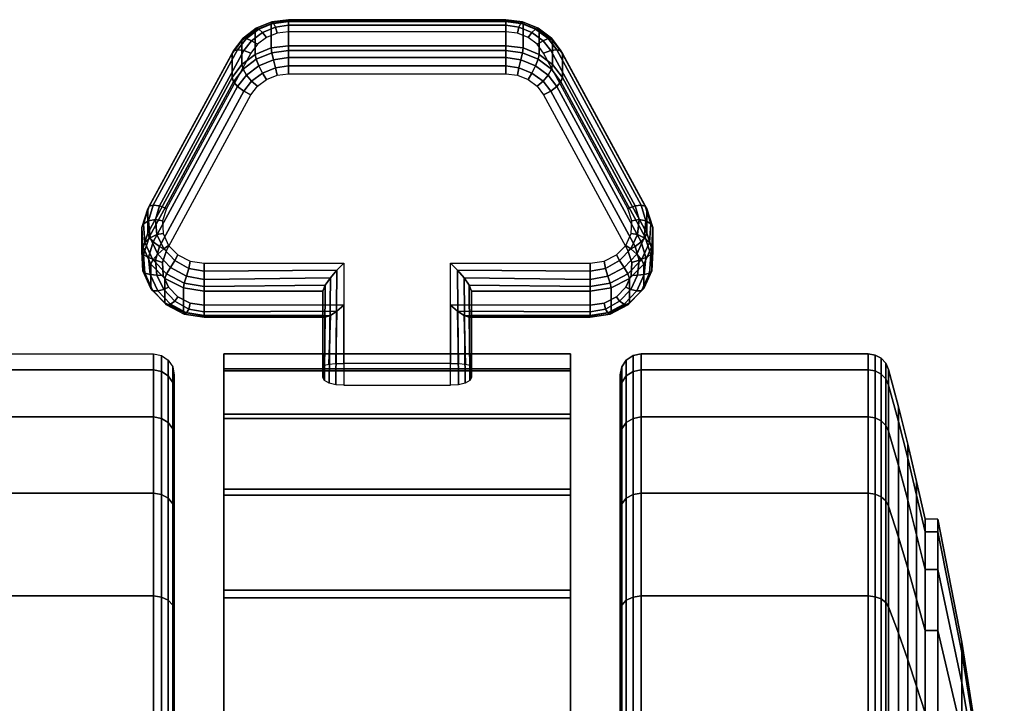
# Model space of a CAD drawing. Units: inches. Extents: x -0.2 to 36, y -0.4 to 20.
# Drawn here: x 2.2 to 4.5, y 18.4 to 20 of the extents above; entities that cross this region are included whole.
import ezdxf

# ---------------------------------------------------------------- set-up
doc = ezdxf.new("R2010")
doc.units = ezdxf.units.IN
doc.header["$MEASUREMENT"] = 0
for name, color, linetype in [('A-FURN-3-STORAGE-LOWER-CASTER-LOCK', 253, 'Continuous'), ('A-FURN-3-STORAGE-LOWER-CASTER-TREAD', 251, 'Continuous'), ('A-FURN-3-STORAGE-LOWER-CASTER-TRIM', 253, 'Continuous')]:
    doc.layers.add(name, color=color, linetype=linetype)

msp = doc.modelspace()

# ---------------------------------------------------------------- linework, layer by layer
at = {"layer": 'A-FURN-3-STORAGE-LOWER-CASTER-LOCK'}
for points, invisible_edges in [([(3.3735, 19.949, 2.0994), (3.3481, 19.9592, 2.0947), (2.7749, 19.9592, 2.0947), (2.7495, 19.949, 2.0994)], 10), ([(3.3481, 19.9592, 2.0947), (3.3206, 19.9627, 2.0931), (2.8024, 19.9627, 2.0931), (2.7749, 19.9592, 2.0947)], 8), ([(3.4103, 19.9121, 2.1167), (3.3948, 19.9329, 2.107), (2.7282, 19.9329, 2.107), (2.7127, 19.9121, 2.1167)], 10), ([(3.3948, 19.9329, 2.107), (3.3735, 19.949, 2.0994), (2.7495, 19.949, 2.0994), (2.7282, 19.9329, 2.107)], 10), ([(3.6115, 19.5417, 2.2894), (3.4103, 19.9121, 2.1167), (2.7127, 19.9121, 2.1167), (2.5115, 19.5417, 2.2894)], 10), ([(2.7749, 19.8594, 1.8806), (2.8024, 19.8628, 1.879), (3.3206, 19.8628, 1.879), (3.3481, 19.8594, 1.8806)], 8), ([(2.7282, 19.833, 1.8929), (2.7495, 19.8492, 1.8854), (3.3735, 19.8492, 1.8854), (3.3948, 19.833, 1.8929)], 10), ([(2.7495, 19.8492, 1.8854), (2.7749, 19.8594, 1.8806), (3.3481, 19.8594, 1.8806), (3.3735, 19.8492, 1.8854)], 10), ([(2.7127, 19.8122, 1.9026), (2.7282, 19.833, 1.8929), (3.3948, 19.833, 1.8929), (3.4103, 19.8122, 1.9026)], 10), ([(2.5115, 19.4419, 2.0753), (2.7127, 19.8122, 1.9026), (3.4103, 19.8122, 1.9026), (3.6115, 19.4419, 2.0753)], 10), ([(3.621, 19.5125, 2.303), (3.6115, 19.5417, 2.2894), (2.5115, 19.5417, 2.2894), (2.502, 19.5125, 2.303)], 10), ([(3.6194, 19.482, 2.3172), (3.621, 19.5125, 2.303), (2.502, 19.5125, 2.303), (2.5036, 19.482, 2.3172)], 10), ([(3.6066, 19.4538, 2.3304), (3.6194, 19.482, 2.3172), (2.5036, 19.482, 2.3172), (2.5164, 19.4538, 2.3304)], 10), ([(2.502, 19.4126, 2.0889), (3.621, 19.4126, 2.0889), (3.6115, 19.4419, 2.0753), (2.5115, 19.4419, 2.0753)], 5), ([(3.5843, 19.431, 2.341), (3.6066, 19.4538, 2.3304), (2.5164, 19.4538, 2.3304), (2.5387, 19.431, 2.341)], 10), ([(3.5549, 19.4162, 2.3479), (3.5843, 19.431, 2.341), (2.5387, 19.431, 2.341), (2.5681, 19.4162, 2.3479)], 10), ([(3.5217, 19.411, 2.3503), (3.5549, 19.4162, 2.3479), (2.5681, 19.4162, 2.3479), (2.6013, 19.411, 2.3503)], 10), ([(2.5036, 19.3822, 2.1031), (3.6194, 19.3822, 2.1031), (3.621, 19.4126, 2.0889), (2.502, 19.4126, 2.0889)], 5), ([(3.1887, 19.411, 2.3503), (2.9343, 19.411, 2.3503), (2.9343, 19.1204, 2.4754), (3.1887, 19.1204, 2.4754)], 1), ([(2.5164, 19.354, 2.1163), (3.6066, 19.354, 2.1163), (3.6194, 19.3822, 2.1031), (2.5036, 19.3822, 2.1031)], 5), ([(2.5387, 19.3311, 2.1269), (3.5843, 19.3311, 2.1269), (3.6066, 19.354, 2.1163), (2.5164, 19.354, 2.1163)], 5), ([(2.5681, 19.3163, 2.1338), (3.5549, 19.3163, 2.1338), (3.5843, 19.3311, 2.1269), (2.5387, 19.3311, 2.1269)], 5), ([(2.6013, 19.3112, 2.1362), (3.5217, 19.3112, 2.1362), (3.5549, 19.3163, 2.1338), (2.5681, 19.3163, 2.1338)], 5), ([(3.1887, 19.3112, 2.1362), (3.1887, 19.1725, 2.1958), (2.9343, 19.1725, 2.1958), (2.9343, 19.3112, 2.1362)], 8)]:
    msp.add_3dface(points, dxfattribs=dict(at, invisible_edges=invisible_edges))
at = {"layer": 'A-FURN-3-STORAGE-LOWER-CASTER-TREAD'}
for points, invisible_edges in [([(2.53, 19.1081, 1.5942), (2.53, 19.145, 1.9685), (2.53, 19.145, 1.9685), (2.53, 19.1081, 2.3428)], 8), ([(3.593, 19.145, 1.9685), (3.593, 19.1081, 1.5942), (3.593, 19.1081, 2.3428), (3.593, 19.145, 1.9685)], 2), ([(2.53, 18.999, 1.2343), (2.53, 19.1081, 1.5942), (2.53, 19.1081, 2.3428), (2.53, 18.999, 2.7026)], 10), ([(3.593, 19.1081, 1.5942), (3.593, 18.999, 1.2343), (3.593, 18.999, 2.7026), (3.593, 19.1081, 2.3428)], 10), ([(2.53, 18.8217, 0.9026), (2.53, 18.999, 1.2343), (2.53, 18.999, 2.7026), (2.53, 18.8217, 3.0343)], 10), ([(3.593, 18.999, 1.2343), (3.593, 18.8217, 0.9026), (3.593, 18.8217, 3.0343), (3.593, 18.999, 2.7026)], 10), ([(2.53, 18.5831, 0.6119), (2.53, 18.8217, 0.9026), (2.53, 18.8217, 3.0343), (2.53, 18.5831, 3.3251)], 10), ([(3.593, 18.8217, 0.9026), (3.593, 18.5831, 0.6119), (3.593, 18.5831, 3.3251), (3.593, 18.8217, 3.0343)], 10), ([(2.53, 18.2924, 0.3733), (2.53, 18.5831, 0.6119), (2.53, 18.5831, 3.3251), (2.53, 18.2924, 3.5636)], 10), ([(3.593, 18.5831, 0.6119), (3.593, 18.2924, 0.3733), (3.593, 18.2924, 3.5636), (3.593, 18.5831, 3.3251)], 10)]:
    msp.add_3dface(points, dxfattribs=dict(at, invisible_edges=invisible_edges))
at = {"layer": 'A-FURN-3-STORAGE-LOWER-CASTER-TRIM'}
for points, invisible_edges in [([(2.6481, 15.293, 1.5989), (2.6481, 15.258, 1.9816), (2.6481, 19.195, 1.9816), (2.6481, 19.16, 1.5989)], 10), ([(2.6481, 19.1549, 2.3638), (2.6481, 19.195, 1.9816), (2.6481, 15.258, 1.9816), (2.6481, 15.2981, 2.3638)], 10), ([(3.4749, 19.16, 1.5989), (3.4749, 19.195, 1.9816), (3.4749, 15.258, 1.9816), (3.4749, 15.293, 1.5989)], 10), ([(3.4749, 15.2981, 2.3638), (3.4749, 15.258, 1.9816), (3.4749, 19.195, 1.9816), (3.4749, 19.1549, 2.3638)], 10), ([(2.6481, 19.16, 1.5989), (2.6481, 19.0514, 1.2303), (2.6481, 15.4016, 1.2303), (2.6481, 15.293, 1.5989)], 10), ([(3.4749, 15.293, 1.5989), (3.4749, 15.4016, 1.2303), (3.4749, 19.0514, 1.2303), (3.4749, 19.16, 1.5989)], 10), ([(2.6481, 19.0414, 2.7309), (2.6481, 19.1549, 2.3638), (2.6481, 15.2981, 2.3638), (2.6481, 15.4116, 2.7309)], 10), ([(3.4749, 15.4116, 2.7309), (3.4749, 15.2981, 2.3638), (3.4749, 19.1549, 2.3638), (3.4749, 19.0414, 2.7309)], 10), ([(2.6481, 15.5798, 0.8899), (2.6481, 15.4016, 1.2303), (2.6481, 19.0514, 1.2303), (2.6481, 18.8732, 0.8899)], 10), ([(2.6481, 15.4116, 2.7309), (2.6481, 15.5943, 3.0689), (2.6481, 18.8587, 3.0689), (2.6481, 19.0414, 2.7309)], 10), ([(3.4749, 18.8732, 0.8899), (3.4749, 19.0514, 1.2303), (3.4749, 15.4016, 1.2303), (3.4749, 15.5798, 0.8899)], 10), ([(3.4749, 19.0414, 2.7309), (3.4749, 18.8587, 3.0689), (3.4749, 15.5943, 3.0689), (3.4749, 15.4116, 2.7309)], 10), ([(2.6481, 18.8732, 0.8899), (2.6481, 18.6323, 0.5905), (2.6481, 15.8207, 0.5905), (2.6481, 15.5798, 0.8899)], 8), ([(2.6481, 18.6138, 3.365), (2.6481, 18.8587, 3.0689), (2.6481, 15.5943, 3.0689), (2.6481, 15.8392, 3.365)], 10), ([(3.4749, 15.5798, 0.8899), (3.4749, 15.8207, 0.5905), (3.4749, 18.6323, 0.5905), (3.4749, 18.8732, 0.8899)], 8), ([(3.4749, 15.8392, 3.365), (3.4749, 15.5943, 3.0689), (3.4749, 18.8587, 3.0689), (3.4749, 18.6138, 3.365)], 10), ([(2.6481, 15.8392, 3.365), (2.6481, 16.137, 3.608), (2.6481, 18.316, 3.608), (2.6481, 18.6138, 3.365)], 10), ([(3.4749, 18.6138, 3.365), (3.4749, 18.316, 3.608), (3.4749, 16.137, 3.608), (3.4749, 15.8392, 3.365)], 10)]:
    msp.add_3dface(points, dxfattribs=dict(at, invisible_edges=invisible_edges))
msp.add_3dface([(3.4749, 15.8207, 0.5905), (2.6481, 15.8207, 0.5905), (2.6481, 18.6323, 0.5905), (3.4749, 18.6323, 0.5905)], dxfattribs=at)

# ---------------------------------------------------------------- meshes
at = {"layer": 'A-FURN-3-STORAGE-LOWER-CASTER-LOCK'}
mesh = msp.add_polymesh((10, 28), dxfattribs=at)
for k, corner in enumerate([(3.1887, 19.1204, 2.4754), (3.1887, 19.411, 2.3503), (3.5217, 19.411, 2.3503), (3.5549, 19.4162, 2.3479), (3.5843, 19.431, 2.341), (3.6066, 19.4538, 2.3304), (3.6194, 19.482, 2.3172), (3.621, 19.5125, 2.303), (3.6115, 19.5417, 2.2894), (3.4103, 19.9121, 2.1167), (3.3948, 19.9329, 2.107), (3.3735, 19.949, 2.0994), (3.3481, 19.9592, 2.0947), (3.3206, 19.9627, 2.0931), (2.8024, 19.9627, 2.0931), (2.7749, 19.9592, 2.0947), (2.7495, 19.949, 2.0994), (2.7282, 19.9329, 2.107), (2.7127, 19.9121, 2.1167), (2.5115, 19.5417, 2.2894), (2.502, 19.5125, 2.303), (2.5036, 19.482, 2.3172), (2.5164, 19.4538, 2.3304), (2.5387, 19.431, 2.341), (2.5681, 19.4162, 2.3479), (2.6013, 19.411, 2.3503), (2.9343, 19.411, 2.3503), (2.9343, 19.1204, 2.4754), (3.2075, 19.1217, 2.471), (3.2054, 19.3947, 2.3548), (3.5217, 19.3921, 2.3549), (3.5582, 19.3987, 2.3518), (3.5918, 19.4174, 2.3431), (3.6183, 19.4456, 2.33), (3.6345, 19.4796, 2.3141), (3.6382, 19.5151, 2.2976), (3.6286, 19.5477, 2.2824), (3.4275, 19.9181, 2.1096), (3.4091, 19.9414, 2.0988), (3.3827, 19.9608, 2.0897), (3.3518, 19.9738, 2.0837), (3.3206, 19.9784, 2.0815), (2.8024, 19.9784, 2.0815), (2.7712, 19.9738, 2.0837), (2.7403, 19.9608, 2.0897), (2.7139, 19.9414, 2.0988), (2.6955, 19.9181, 2.1096), (2.4944, 19.5477, 2.2824), (2.4848, 19.5151, 2.2976), (2.4885, 19.4796, 2.3141), (2.5047, 19.4456, 2.33), (2.5312, 19.4174, 2.3431), (2.5648, 19.3987, 2.3518), (2.6013, 19.3921, 2.3549), (2.9176, 19.3947, 2.3548), (2.9153, 19.1216, 2.4715), (3.2235, 19.1256, 2.4584), (3.221, 19.3768, 2.3532), (3.5217, 19.3728, 2.352), (3.5639, 19.3802, 2.3485), (3.6024, 19.4012, 2.3387), (3.6325, 19.433, 2.3239), (3.6506, 19.4715, 2.3059), (3.6545, 19.5121, 2.287), (3.6432, 19.5497, 2.2695), (3.4421, 19.92, 2.0968), (3.4211, 19.9469, 2.0843), (3.3913, 19.9688, 2.074), (3.3564, 19.9834, 2.0673), (3.3206, 19.9885, 2.0648), (2.8024, 19.9885, 2.0648), (2.7666, 19.9834, 2.0673), (2.7317, 19.9688, 2.074), (2.7019, 19.9469, 2.0843), (2.6809, 19.92, 2.0968), (2.4798, 19.5497, 2.2695), (2.4685, 19.5121, 2.287), (2.4724, 19.4715, 2.3059), (2.4905, 19.433, 2.3239), (2.5206, 19.4012, 2.3387), (2.5591, 19.3802, 2.3485), (2.6013, 19.3728, 2.352), (2.902, 19.3768, 2.3532), (2.8991, 19.1255, 2.4589), (3.2344, 19.1317, 2.4389), (3.2334, 19.3588, 2.3441), (3.5217, 19.3561, 2.3418), (3.5692, 19.3638, 2.3383), (3.6116, 19.3858, 2.328), (3.6442, 19.4195, 2.3123), (3.6632, 19.4609, 2.293), (3.6662, 19.5052, 2.2723), (3.6529, 19.5471, 2.2528), (3.4518, 19.9175, 2.0801), (3.4291, 19.9474, 2.0661), (3.3975, 19.971, 2.0551), (3.3602, 19.9862, 2.048), (3.3206, 19.9915, 2.0456), (2.8024, 19.9915, 2.0456), (2.7628, 19.9862, 2.048), (2.7255, 19.971, 2.0551), (2.6939, 19.9474, 2.0661), (2.6712, 19.9175, 2.0801), (2.4701, 19.5471, 2.2528), (2.4568, 19.5052, 2.2723), (2.4598, 19.4609, 2.293), (2.4788, 19.4195, 2.3123), (2.5114, 19.3858, 2.328), (2.5538, 19.3638, 2.3383), (2.6013, 19.3561, 2.3418), (2.8896, 19.3588, 2.3441), (2.8882, 19.1316, 2.4392), (3.2387, 19.1392, 2.4145), (3.2387, 19.3446, 2.3261), (3.5217, 19.3446, 2.3261), (3.5715, 19.3523, 2.3225), (3.6156, 19.3745, 2.3122), (3.6491, 19.4087, 2.2962), (3.6682, 19.451, 2.2765), (3.6707, 19.4967, 2.2552), (3.6563, 19.5406, 2.2347), (3.4552, 19.9109, 2.062), (3.4318, 19.9422, 2.0475), (3.3999, 19.9663, 2.0362), (3.3618, 19.9816, 2.0291), (3.3206, 19.9869, 2.0266), (2.8024, 19.9869, 2.0266), (2.7612, 19.9816, 2.0291), (2.7231, 19.9663, 2.0362), (2.6912, 19.9422, 2.0475), (2.6678, 19.9109, 2.062), (2.4667, 19.5406, 2.2347), (2.4523, 19.4967, 2.2552), (2.4548, 19.451, 2.2765), (2.4739, 19.4087, 2.2962), (2.5074, 19.3745, 2.3122), (2.5515, 19.3523, 2.3225), (2.6013, 19.3446, 2.3261), (2.8843, 19.3446, 2.3261), (2.8843, 19.1392, 2.4145), (3.2387, 19.1663, 2.2546), (3.2387, 19.287, 2.2027), (3.5217, 19.287, 2.2027), (3.5715, 19.2947, 2.1991), (3.6156, 19.3169, 2.1887), (3.6491, 19.3511, 2.1728), (3.6682, 19.3935, 2.153), (3.6707, 19.4392, 2.1317), (3.6563, 19.483, 2.1113), (3.4552, 19.8534, 1.9386), (3.4318, 19.8846, 1.924), (3.3999, 19.9088, 1.9127), (3.3618, 19.9241, 1.9056), (3.3206, 19.9293, 1.9032), (2.8024, 19.9293, 1.9032), (2.7612, 19.9241, 1.9056), (2.7231, 19.9088, 1.9127), (2.6912, 19.8846, 1.924), (2.6678, 19.8534, 1.9386), (2.4667, 19.483, 2.1113), (2.4523, 19.4392, 2.1317), (2.4548, 19.3935, 2.153), (2.4739, 19.3511, 2.1728), (2.5074, 19.3169, 2.1887), (2.5515, 19.2947, 2.1991), (2.6013, 19.287, 2.2027), (2.8843, 19.287, 2.2027), (2.8843, 19.1663, 2.2546), (3.2349, 19.1687, 2.2323), (3.2334, 19.2824, 2.1803), (3.5217, 19.2825, 2.1837), (3.5692, 19.2901, 2.1801), (3.6116, 19.3121, 2.1699), (3.6442, 19.3458, 2.1541), (3.6632, 19.3872, 2.1348), (3.6662, 19.4314, 2.1142), (3.6529, 19.4734, 2.0946), (3.4518, 19.8438, 1.9219), (3.4291, 19.8737, 1.908), (3.3975, 19.8973, 1.897), (3.3602, 19.9125, 1.8899), (3.3206, 19.9178, 1.8874), (2.8024, 19.9178, 1.8874), (2.7628, 19.9125, 1.8899), (2.7255, 19.8973, 1.897), (2.6939, 19.8737, 1.908), (2.6712, 19.8438, 1.9219), (2.4701, 19.4734, 2.0946), (2.4568, 19.4314, 2.1142), (2.4598, 19.3872, 2.1348), (2.4788, 19.3458, 2.1541), (2.5114, 19.3121, 2.1699), (2.5538, 19.2901, 2.1801), (2.6013, 19.2825, 2.1837), (2.8896, 19.2824, 2.1803), (2.8877, 19.1687, 2.232), (3.2241, 19.1707, 2.2133), (3.2209, 19.287, 2.1606), (3.5217, 19.2855, 2.1645), (3.5639, 19.2929, 2.161), (3.6024, 19.3139, 2.1512), (3.6325, 19.3456, 2.1364), (3.6506, 19.3841, 2.1184), (3.6545, 19.4247, 2.0995), (3.6432, 19.4622, 2.082), (3.4421, 19.8326, 1.9092), (3.4211, 19.8594, 1.8967), (3.3913, 19.8814, 1.8865), (3.3564, 19.8959, 1.8797), (3.3206, 19.9011, 1.8773), (2.8024, 19.9011, 1.8773), (2.7666, 19.8959, 1.8797), (2.7317, 19.8814, 1.8865), (2.7019, 19.8594, 1.8967), (2.6809, 19.8326, 1.9092), (2.4798, 19.4622, 2.082), (2.4685, 19.4247, 2.0995), (2.4724, 19.3841, 2.1184), (2.4905, 19.3456, 2.1364), (2.5206, 19.3139, 2.1512), (2.5591, 19.2929, 2.161), (2.6013, 19.2855, 2.1645), (2.9021, 19.287, 2.1606), (2.8985, 19.1707, 2.2129), (3.2079, 19.172, 2.2007), (3.2054, 19.2973, 2.146), (3.5217, 19.2955, 2.1478), (3.5582, 19.3021, 2.1447), (3.5918, 19.3208, 2.136), (3.6183, 19.349, 2.1228), (3.6345, 19.383, 2.107), (3.6382, 19.4185, 2.0904), (3.6286, 19.4511, 2.0752), (3.4275, 19.8215, 1.9025), (3.4091, 19.8448, 1.8916), (3.3827, 19.8642, 1.8826), (3.3518, 19.8771, 1.8765), (3.3206, 19.8818, 1.8743), (2.8024, 19.8818, 1.8743), (2.7712, 19.8771, 1.8765), (2.7403, 19.8642, 1.8826), (2.7139, 19.8448, 1.8916), (2.6955, 19.8215, 1.9025), (2.4944, 19.4511, 2.0752), (2.4848, 19.4185, 2.0904), (2.4885, 19.383, 2.107), (2.5047, 19.349, 2.1228), (2.5312, 19.3208, 2.136), (2.5648, 19.3021, 2.1447), (2.6013, 19.2955, 2.1478), (2.9176, 19.2973, 2.146), (2.9149, 19.172, 2.2003), (3.1887, 19.1725, 2.1958), (3.1887, 19.3112, 2.1362), (3.5217, 19.3112, 2.1362), (3.5549, 19.3163, 2.1338), (3.5843, 19.3311, 2.1269), (3.6066, 19.354, 2.1163), (3.6194, 19.3822, 2.1031), (3.621, 19.4126, 2.0889), (3.6115, 19.4419, 2.0753), (3.4103, 19.8122, 1.9026), (3.3948, 19.833, 1.8929), (3.3735, 19.8492, 1.8854), (3.3481, 19.8594, 1.8806), (3.3206, 19.8628, 1.879), (2.8024, 19.8628, 1.879), (2.7749, 19.8594, 1.8806), (2.7495, 19.8492, 1.8854), (2.7282, 19.833, 1.8929), (2.7127, 19.8122, 1.9026), (2.5115, 19.4419, 2.0753), (2.502, 19.4126, 2.0889), (2.5036, 19.3822, 2.1031), (2.5164, 19.354, 2.1163), (2.5387, 19.3311, 2.1269), (2.5681, 19.3163, 2.1338), (2.6013, 19.3112, 2.1362), (2.9343, 19.3112, 2.1362), (2.9343, 19.1725, 2.1958)]):
    mesh.set_mesh_vertex(divmod(k, 28), corner)
at = {"layer": 'A-FURN-3-STORAGE-LOWER-CASTER-TREAD'}
mesh = msp.add_polymesh((9, 6), dxfattribs=at)
for k, corner in enumerate([(1.9383, 19.195, 1.9685), (2.48, 19.195, 1.9685), (2.4991, 19.1912, 1.9685), (2.5154, 19.1804, 1.9685), (2.5262, 19.1641, 1.9685), (2.53, 19.145, 1.9685), (1.9383, 19.1572, 1.5844), (2.48, 19.1572, 1.5844), (2.4991, 19.1534, 1.5852), (2.5154, 19.1428, 1.5873), (2.5262, 19.1269, 1.5905), (2.53, 19.1081, 1.5942), (1.9383, 19.0452, 1.2152), (2.48, 19.0452, 1.2152), (2.4991, 19.0416, 1.2166), (2.5154, 19.0316, 1.2208), (2.5262, 19.0166, 1.227), (2.53, 18.999, 1.2343), (1.9383, 18.8633, 0.8748), (2.48, 18.8633, 0.8748), (2.4991, 18.8601, 0.8769), (2.5154, 18.8511, 0.883), (2.5262, 18.8376, 0.892), (2.53, 18.8217, 0.9026), (1.9383, 18.6184, 0.5765), (2.48, 18.6184, 0.5765), (2.4991, 18.6158, 0.5792), (2.5154, 18.6081, 0.5869), (2.5262, 18.5966, 0.5984), (2.53, 18.5831, 0.6119), (1.9383, 18.3201, 0.3317), (2.48, 18.3201, 0.3317), (2.4991, 18.318, 0.3349), (2.5154, 18.312, 0.3439), (2.5262, 18.303, 0.3574), (2.53, 18.2924, 0.3733), (1.9383, 17.9798, 0.1498), (2.48, 17.9798, 0.1498), (2.4991, 17.9784, 0.1533), (2.5154, 17.9742, 0.1633), (2.5262, 17.968, 0.1783), (2.53, 17.9607, 0.196), (1.9383, 17.6105, 0.0378), (2.48, 17.6105, 0.0378), (2.4991, 17.6098, 0.0415), (2.5154, 17.6077, 0.0522), (2.5262, 17.6045, 0.0681), (2.53, 17.6008, 0.0868), (1.9383, 17.2265, 0), (2.48, 17.2265, 0), (2.4991, 17.2265, 0.0038), (2.5154, 17.2265, 0.0146), (2.5262, 17.2265, 0.0308), (2.53, 17.2265, 0.05)]):
    mesh.set_mesh_vertex(divmod(k, 6), corner)
mesh = msp.add_polymesh((9, 6), dxfattribs=at)
for k, corner in enumerate([(4.1847, 17.2265, 0), (3.643, 17.2265, 0), (3.6239, 17.2265, 0.0038), (3.6076, 17.2265, 0.0146), (3.5968, 17.2265, 0.0308), (3.593, 17.2265, 0.05), (4.1847, 17.6105, 0.0378), (3.643, 17.6105, 0.0378), (3.6239, 17.6098, 0.0415), (3.6076, 17.6077, 0.0522), (3.5968, 17.6045, 0.0681), (3.593, 17.6008, 0.0868), (4.1847, 17.9798, 0.1498), (3.643, 17.9798, 0.1498), (3.6239, 17.9784, 0.1533), (3.6076, 17.9742, 0.1633), (3.5968, 17.968, 0.1783), (3.593, 17.9607, 0.196), (4.1847, 18.3201, 0.3317), (3.643, 18.3201, 0.3317), (3.6239, 18.318, 0.3349), (3.6076, 18.312, 0.3439), (3.5968, 18.303, 0.3574), (3.593, 18.2924, 0.3733), (4.1847, 18.6184, 0.5765), (3.643, 18.6184, 0.5765), (3.6239, 18.6158, 0.5792), (3.6076, 18.6081, 0.5869), (3.5968, 18.5966, 0.5984), (3.593, 18.5831, 0.6119), (4.1847, 18.8633, 0.8748), (3.643, 18.8633, 0.8748), (3.6239, 18.8601, 0.8769), (3.6076, 18.8511, 0.883), (3.5968, 18.8376, 0.892), (3.593, 18.8217, 0.9026), (4.1847, 19.0452, 1.2152), (3.643, 19.0452, 1.2152), (3.6239, 19.0416, 1.2166), (3.6076, 19.0316, 1.2208), (3.5968, 19.0166, 1.227), (3.593, 18.999, 1.2343), (4.1847, 19.1572, 1.5844), (3.643, 19.1572, 1.5844), (3.6239, 19.1534, 1.5852), (3.6076, 19.1428, 1.5873), (3.5968, 19.1269, 1.5905), (3.593, 19.1081, 1.5942), (4.1847, 19.195, 1.9685), (3.643, 19.195, 1.9685), (3.6239, 19.1912, 1.9685), (3.6076, 19.1804, 1.9685), (3.5968, 19.1641, 1.9685), (3.593, 19.145, 1.9685)]):
    mesh.set_mesh_vertex(divmod(k, 6), corner)
mesh = msp.add_polymesh((9, 6), dxfattribs=at)
for k, corner in enumerate([(4.1847, 19.195, 1.9685), (3.643, 19.195, 1.9685), (3.6239, 19.1912, 1.9685), (3.6076, 19.1804, 1.9685), (3.5968, 19.1641, 1.9685), (3.593, 19.145, 1.9685), (4.1847, 19.1572, 2.3525), (3.643, 19.1572, 2.3525), (3.6239, 19.1534, 2.3518), (3.6076, 19.1428, 2.3496), (3.5968, 19.1269, 2.3465), (3.593, 19.1081, 2.3428), (4.1847, 19.0452, 2.7218), (3.643, 19.0452, 2.7218), (3.6239, 19.0416, 2.7203), (3.6076, 19.0316, 2.7162), (3.5968, 19.0166, 2.71), (3.593, 18.999, 2.7026), (4.1847, 18.8633, 3.0621), (3.643, 18.8633, 3.0621), (3.6239, 18.8601, 3.06), (3.6076, 18.8511, 3.054), (3.5968, 18.8376, 3.045), (3.593, 18.8217, 3.0343), (4.1847, 18.6184, 3.3604), (3.643, 18.6184, 3.3604), (3.6239, 18.6158, 3.3577), (3.6076, 18.6081, 3.3501), (3.5968, 18.5966, 3.3386), (3.593, 18.5831, 3.3251), (4.1847, 18.3201, 3.6052), (3.643, 18.3201, 3.6052), (3.6239, 18.318, 3.6021), (3.6076, 18.312, 3.593), (3.5968, 18.303, 3.5796), (3.593, 18.2924, 3.5636), (4.1847, 17.9798, 3.7871), (3.643, 17.9798, 3.7871), (3.6239, 17.9784, 3.7836), (3.6076, 17.9742, 3.7736), (3.5968, 17.968, 3.7586), (3.593, 17.9607, 3.7409), (4.1847, 17.6105, 3.8991), (3.643, 17.6105, 3.8991), (3.6239, 17.6098, 3.8954), (3.6076, 17.6077, 3.8848), (3.5968, 17.6045, 3.8689), (3.593, 17.6008, 3.8501), (4.1847, 17.2265, 3.937), (3.643, 17.2265, 3.937), (3.6239, 17.2265, 3.9332), (3.6076, 17.2265, 3.9223), (3.5968, 17.2265, 3.9061), (3.593, 17.2265, 3.887)]):
    mesh.set_mesh_vertex(divmod(k, 6), corner)
mesh = msp.add_polymesh((9, 9), dxfattribs=at)
for k, corner in enumerate([(4.32, 17.2265, 0.3937), (4.2999, 17.2265, 0.3041), (4.2787, 17.2265, 0.2148), (4.2564, 17.2265, 0.1257), (4.233, 17.2265, 0.0369), (4.2263, 17.2265, 0.0221), (4.2151, 17.2265, 0.0103), (4.2008, 17.2265, 0.0026), (4.1847, 17.2265, 0), (4.32, 17.5337, 0.4239), (4.2999, 17.5512, 0.3361), (4.2787, 17.5686, 0.2485), (4.2564, 17.586, 0.1611), (4.233, 17.6033, 0.074), (4.2263, 17.6062, 0.0595), (4.2151, 17.6085, 0.0479), (4.2008, 17.61, 0.0404), (4.1847, 17.6105, 0.0378), (4.32, 17.8292, 0.5135), (4.2999, 17.8634, 0.4308), (4.2787, 17.8976, 0.3482), (4.2564, 17.9317, 0.266), (4.233, 17.9657, 0.184), (4.2263, 17.9713, 0.1703), (4.2151, 17.9759, 0.1593), (4.2008, 17.9788, 0.1523), (4.1847, 17.9798, 0.1498), (4.32, 18.1014, 0.6591), (4.2999, 18.1512, 0.5846), (4.2787, 18.2008, 0.5103), (4.2564, 18.2503, 0.4363), (4.233, 18.2996, 0.3624), (4.2263, 18.3078, 0.3501), (4.2151, 18.3144, 0.3403), (4.2008, 18.3187, 0.3339), (4.1847, 18.3201, 0.3317), (4.32, 18.3401, 0.8549), (4.2999, 18.4034, 0.7916), (4.2787, 18.4666, 0.7284), (4.2564, 18.5295, 0.6654), (4.233, 18.5923, 0.6027), (4.2263, 18.6028, 0.5922), (4.2151, 18.6112, 0.5838), (4.2008, 18.6166, 0.5784), (4.1847, 18.6184, 0.5765), (4.32, 18.5359, 1.0936), (4.2999, 18.6104, 1.0438), (4.2787, 18.6847, 0.9942), (4.2564, 18.7587, 0.9447), (4.233, 18.8325, 0.8954), (4.2263, 18.8448, 0.8871), (4.2151, 18.8547, 0.8805), (4.2008, 18.8611, 0.8763), (4.1847, 18.8633, 0.8748), (4.32, 18.6814, 1.3658), (4.2999, 18.7642, 1.3315), (4.2787, 18.8467, 1.2974), (4.2564, 18.929, 1.2633), (4.233, 19.011, 1.2293), (4.2263, 19.0247, 1.2236), (4.2151, 19.0356, 1.2191), (4.2008, 19.0427, 1.2162), (4.1847, 19.0452, 1.2152), (4.32, 18.771, 1.6612), (4.2999, 18.8589, 1.6438), (4.2787, 18.9465, 1.6263), (4.2564, 19.0339, 1.609), (4.233, 19.1209, 1.5916), (4.2263, 19.1355, 1.5888), (4.2151, 19.1471, 1.5864), (4.2008, 19.1546, 1.5849), (4.1847, 19.1572, 1.5844), (4.32, 18.8013, 1.9685), (4.2999, 18.8909, 1.9685), (4.2787, 18.9802, 1.9685), (4.2564, 19.0693, 1.9685), (4.233, 19.158, 1.9685), (4.2263, 19.1729, 1.9685), (4.2151, 19.1847, 1.9685), (4.2008, 19.1924, 1.9685), (4.1847, 19.195, 1.9685)]):
    mesh.set_mesh_vertex(divmod(k, 9), corner)
mesh = msp.add_polymesh((9, 9), dxfattribs=at)
for k, corner in enumerate([(4.32, 18.8013, 1.9685), (4.2999, 18.8909, 1.9685), (4.2787, 18.9802, 1.9685), (4.2564, 19.0693, 1.9685), (4.233, 19.158, 1.9685), (4.2263, 19.1729, 1.9685), (4.2151, 19.1847, 1.9685), (4.2008, 19.1924, 1.9685), (4.1847, 19.195, 1.9685), (4.32, 18.771, 2.2757), (4.2999, 18.8589, 2.2932), (4.2787, 18.9465, 2.3106), (4.2564, 19.0339, 2.328), (4.233, 19.1209, 2.3453), (4.2263, 19.1355, 2.3482), (4.2151, 19.1471, 2.3505), (4.2008, 19.1546, 2.352), (4.1847, 19.1572, 2.3525), (4.32, 18.6814, 2.5711), (4.2999, 18.7642, 2.6054), (4.2787, 18.8467, 2.6396), (4.2564, 18.929, 2.6737), (4.233, 19.011, 2.7076), (4.2263, 19.0247, 2.7133), (4.2151, 19.0356, 2.7178), (4.2008, 19.0427, 2.7208), (4.1847, 19.0452, 2.7218), (4.32, 18.5359, 2.8434), (4.2999, 18.6104, 2.8932), (4.2787, 18.6847, 2.9428), (4.2564, 18.7587, 2.9923), (4.233, 18.8325, 3.0416), (4.2263, 18.8448, 3.0498), (4.2151, 18.8547, 3.0564), (4.2008, 18.8611, 3.0606), (4.1847, 18.8633, 3.0621), (4.32, 18.3401, 3.082), (4.2999, 18.4034, 3.1454), (4.2787, 18.4666, 3.2085), (4.2564, 18.5295, 3.2715), (4.233, 18.5923, 3.3343), (4.2263, 18.6028, 3.3447), (4.2151, 18.6112, 3.3531), (4.2008, 18.6166, 3.3585), (4.1847, 18.6184, 3.3604), (4.32, 18.1014, 3.2779), (4.2999, 18.1512, 3.3524), (4.2787, 18.2008, 3.4266), (4.2564, 18.2503, 3.5007), (4.233, 18.2996, 3.5745), (4.2263, 18.3078, 3.5868), (4.2151, 18.3144, 3.5967), (4.2008, 18.3187, 3.603), (4.1847, 18.3201, 3.6052), (4.32, 17.8292, 3.4234), (4.2999, 17.8634, 3.5062), (4.2787, 17.8976, 3.5887), (4.2564, 17.9317, 3.671), (4.233, 17.9657, 3.753), (4.2263, 17.9713, 3.7667), (4.2151, 17.9759, 3.7776), (4.2008, 17.9788, 3.7847), (4.1847, 17.9798, 3.7871), (4.32, 17.5337, 3.513), (4.2999, 17.5512, 3.6009), (4.2787, 17.5686, 3.6885), (4.2564, 17.586, 3.7758), (4.233, 17.6033, 3.8629), (4.2263, 17.6062, 3.8774), (4.2151, 17.6085, 3.889), (4.2008, 17.61, 3.8966), (4.1847, 17.6105, 3.8991), (4.32, 17.2265, 3.5433), (4.2999, 17.2265, 3.6329), (4.2787, 17.2265, 3.7222), (4.2564, 17.2265, 3.8112), (4.233, 17.2265, 3.9), (4.2263, 17.2265, 3.9148), (4.2151, 17.2265, 3.9267), (4.2008, 17.2265, 3.9343), (4.1847, 17.2265, 3.937)]):
    mesh.set_mesh_vertex(divmod(k, 9), corner)
mesh = msp.add_polymesh((8, 6), dxfattribs=at)
for k, corner in enumerate([(1.9383, 17.2265, 3.937), (2.48, 17.2265, 3.937), (2.4991, 17.2265, 3.9332), (2.5154, 17.2265, 3.9223), (2.5262, 17.2265, 3.9061), (2.53, 17.2265, 3.887), (1.9383, 17.6105, 3.8991), (2.48, 17.6105, 3.8991), (2.4991, 17.6098, 3.8954), (2.5154, 17.6077, 3.8848), (2.5262, 17.6045, 3.8689), (2.53, 17.6008, 3.8501), (1.9383, 17.9798, 3.7871), (2.48, 17.9798, 3.7871), (2.4991, 17.9784, 3.7836), (2.5154, 17.9742, 3.7736), (2.5262, 17.968, 3.7586), (2.53, 17.9607, 3.7409), (1.9383, 18.3201, 3.6052), (2.48, 18.3201, 3.6052), (2.4991, 18.318, 3.6021), (2.5154, 18.312, 3.593), (2.5262, 18.303, 3.5796), (2.53, 18.2924, 3.5636), (1.9383, 18.6184, 3.3604), (2.48, 18.6184, 3.3604), (2.4991, 18.6158, 3.3577), (2.5154, 18.6081, 3.3501), (2.5262, 18.5966, 3.3386), (2.53, 18.5831, 3.3251), (1.9383, 18.8633, 3.0621), (2.48, 18.8633, 3.0621), (2.4991, 18.8601, 3.06), (2.5154, 18.8511, 3.054), (2.5262, 18.8376, 3.045), (2.53, 18.8217, 3.0343), (1.9383, 19.0452, 2.7218), (2.48, 19.0452, 2.7218), (2.4991, 19.0416, 2.7203), (2.5154, 19.0316, 2.7162), (2.5262, 19.0166, 2.71), (2.53, 18.999, 2.7026), (1.9383, 19.1572, 2.3525), (2.48, 19.1572, 2.3525), (2.4991, 19.1534, 2.3518), (2.5154, 19.1428, 2.3496), (2.5262, 19.1269, 2.3465), (2.53, 19.1081, 2.3428)]):
    mesh.set_mesh_vertex(divmod(k, 6), corner)
at = {"layer": 'A-FURN-3-STORAGE-LOWER-CASTER-TRIM'}
mesh = msp.add_polymesh((2, 25), dxfattribs=at)
for k, corner in enumerate([(2.6481, 18.6323, 0.5905), (2.6481, 18.8732, 0.8899), (2.6481, 19.0514, 1.2303), (2.6481, 19.16, 1.5989), (2.6481, 19.195, 1.9816), (2.6481, 19.1549, 2.3638), (2.6481, 19.0414, 2.7309), (2.6481, 18.8587, 3.0689), (2.6481, 18.6138, 3.365), (2.6481, 18.316, 3.608), (2.6481, 17.9768, 3.7884), (2.6481, 17.6089, 3.8995), (2.6481, 17.2265, 3.937), (2.6481, 16.8441, 3.8995), (2.6481, 16.4762, 3.7884), (2.6481, 16.137, 3.608), (2.6481, 15.8392, 3.365), (2.6481, 15.5943, 3.0689), (2.6481, 15.4116, 2.7309), (2.6481, 15.2981, 2.3638), (2.6481, 15.258, 1.9816), (2.6481, 15.293, 1.5989), (2.6481, 15.4016, 1.2303), (2.6481, 15.5798, 0.8899), (2.6481, 15.8207, 0.5905), (3.4749, 18.6323, 0.5905), (3.4749, 18.8732, 0.8899), (3.4749, 19.0514, 1.2303), (3.4749, 19.16, 1.5989), (3.4749, 19.195, 1.9816), (3.4749, 19.1549, 2.3638), (3.4749, 19.0414, 2.7309), (3.4749, 18.8587, 3.0689), (3.4749, 18.6138, 3.365), (3.4749, 18.316, 3.608), (3.4749, 17.9768, 3.7884), (3.4749, 17.6089, 3.8995), (3.4749, 17.2265, 3.937), (3.4749, 16.8441, 3.8995), (3.4749, 16.4762, 3.7884), (3.4749, 16.137, 3.608), (3.4749, 15.8392, 3.365), (3.4749, 15.5943, 3.0689), (3.4749, 15.4116, 2.7309), (3.4749, 15.2981, 2.3638), (3.4749, 15.258, 1.9816), (3.4749, 15.293, 1.5989), (3.4749, 15.4016, 1.2303), (3.4749, 15.5798, 0.8899), (3.4749, 15.8207, 0.5905)]):
    mesh.set_mesh_vertex(divmod(k, 25), corner)
mesh = msp.add_polymesh((2, 32), dxfattribs=dict(at, n_close=True))
for k, corner in enumerate([(4.32, 18.8013, 1.9685), (4.32, 18.771, 2.2757), (4.32, 18.6814, 2.5711), (4.32, 18.5359, 2.8434), (4.32, 18.3401, 3.082), (4.32, 18.1014, 3.2779), (4.32, 17.8292, 3.4234), (4.32, 17.5337, 3.513), (4.32, 17.2265, 3.5433), (4.32, 16.9193, 3.513), (4.32, 16.6238, 3.4234), (4.32, 16.3516, 3.2779), (4.32, 16.1129, 3.082), (4.32, 15.9171, 2.8434), (4.32, 15.7716, 2.5711), (4.32, 15.682, 2.2757), (4.32, 15.6517, 1.9685), (4.32, 15.682, 1.6612), (4.32, 15.7716, 1.3658), (4.32, 15.9171, 1.0936), (4.32, 16.1129, 0.8549), (4.32, 16.3516, 0.6591), (4.32, 16.6238, 0.5135), (4.32, 16.9193, 0.4239), (4.32, 17.2265, 0.3937), (4.32, 17.5337, 0.4239), (4.32, 17.8292, 0.5135), (4.32, 18.1014, 0.6591), (4.32, 18.3401, 0.8549), (4.32, 18.5359, 1.0936), (4.32, 18.6814, 1.3658), (4.32, 18.771, 1.6612), (4.3507, 18.8013, 1.9685), (4.3507, 18.771, 2.2757), (4.3507, 18.6814, 2.5711), (4.3507, 18.5359, 2.8434), (4.3507, 18.3401, 3.082), (4.3507, 18.1014, 3.2779), (4.3507, 17.8292, 3.4234), (4.3507, 17.5337, 3.513), (4.3507, 17.2265, 3.5433), (4.3507, 16.9193, 3.513), (4.3507, 16.6238, 3.4234), (4.3507, 16.3516, 3.2779), (4.3507, 16.1129, 3.082), (4.3507, 15.9171, 2.8434), (4.3507, 15.7716, 2.5711), (4.3507, 15.682, 2.2757), (4.3507, 15.6517, 1.9685), (4.3507, 15.682, 1.6612), (4.3507, 15.7716, 1.3658), (4.3507, 15.9171, 1.0936), (4.3507, 16.1129, 0.8549), (4.3507, 16.3516, 0.6591), (4.3507, 16.6238, 0.5135), (4.3507, 16.9193, 0.4239), (4.3507, 17.2265, 0.3937), (4.3507, 17.5337, 0.4239), (4.3507, 17.8292, 0.5135), (4.3507, 18.1014, 0.6591), (4.3507, 18.3401, 0.8549), (4.3507, 18.5359, 1.0936), (4.3507, 18.6814, 1.3658), (4.3507, 18.771, 1.6612)]):
    mesh.set_mesh_vertex(divmod(k, 32), corner)
mesh = msp.add_polymesh((32, 5), dxfattribs=dict(at, m_close=True))
for k, corner in enumerate([(4.509, 16.8328, 1.9685), (4.4872, 16.5354, 1.9685), (4.4536, 16.2391, 1.9685), (4.408, 15.9444, 1.9685), (4.3507, 15.6517, 1.9685), (4.509, 16.8404, 1.8917), (4.4872, 16.5487, 1.8336), (4.4536, 16.258, 1.7758), (4.408, 15.969, 1.7183), (4.3507, 15.682, 1.6612), (4.509, 16.8628, 1.8178), (4.4872, 16.588, 1.704), (4.4536, 16.3142, 1.5906), (4.408, 16.0419, 1.4778), (4.3507, 15.7716, 1.3658), (4.509, 16.8991, 1.7497), (4.4872, 16.6519, 1.5845), (4.4536, 16.4055, 1.4199), (4.408, 16.1604, 1.2561), (4.3507, 15.9171, 1.0936), (4.509, 16.9481, 1.6901), (4.4872, 16.7378, 1.4798), (4.4536, 16.5283, 1.2703), (4.408, 16.3199, 1.0619), (4.3507, 16.1129, 0.8549), (4.509, 17.0078, 1.6411), (4.4872, 16.8425, 1.3938), (4.4536, 16.6779, 1.1475), (4.408, 16.5142, 0.9024), (4.3507, 16.3516, 0.6591), (4.509, 17.0758, 1.6047), (4.4872, 16.962, 1.33), (4.4536, 16.8486, 1.0562), (4.408, 16.7358, 0.7839), (4.3507, 16.6238, 0.5135), (4.509, 17.1497, 1.5823), (4.4872, 17.0917, 1.2906), (4.4536, 17.0339, 1), (4.408, 16.9764, 0.711), (4.3507, 16.9193, 0.4239), (4.509, 17.2265, 1.5748), (4.4872, 17.2265, 1.2773), (4.4536, 17.2265, 0.981), (4.408, 17.2265, 0.6863), (4.3507, 17.2265, 0.3937), (4.509, 17.3033, 1.5823), (4.4872, 17.3613, 1.2906), (4.4536, 17.4191, 1), (4.408, 17.4766, 0.711), (4.3507, 17.5337, 0.4239), (4.509, 17.3772, 1.6047), (4.4872, 17.491, 1.33), (4.4536, 17.6044, 1.0562), (4.408, 17.7172, 0.7839), (4.3507, 17.8292, 0.5135), (4.509, 17.4452, 1.6411), (4.4872, 17.6105, 1.3938), (4.4536, 17.7751, 1.1475), (4.408, 17.9388, 0.9024), (4.3507, 18.1014, 0.6591), (4.509, 17.5049, 1.6901), (4.4872, 17.7152, 1.4798), (4.4536, 17.9247, 1.2703), (4.408, 18.1331, 1.0619), (4.3507, 18.3401, 0.8549), (4.509, 17.5539, 1.7497), (4.4872, 17.8011, 1.5845), (4.4536, 18.0475, 1.4199), (4.408, 18.2926, 1.2561), (4.3507, 18.5359, 1.0936), (4.509, 17.5902, 1.8178), (4.4872, 17.865, 1.704), (4.4536, 18.1388, 1.5906), (4.408, 18.4111, 1.4778), (4.3507, 18.6814, 1.3658), (4.509, 17.6126, 1.8917), (4.4872, 17.9043, 1.8336), (4.4536, 18.195, 1.7758), (4.408, 18.484, 1.7183), (4.3507, 18.771, 1.6612), (4.509, 17.6202, 1.9685), (4.4872, 17.9176, 1.9685), (4.4536, 18.2139, 1.9685), (4.408, 18.5086, 1.9685), (4.3507, 18.8013, 1.9685), (4.509, 17.6126, 2.0453), (4.4872, 17.9043, 2.1033), (4.4536, 18.195, 2.1611), (4.408, 18.484, 2.2186), (4.3507, 18.771, 2.2757), (4.509, 17.5902, 2.1191), (4.4872, 17.865, 2.233), (4.4536, 18.1388, 2.3463), (4.408, 18.4111, 2.4591), (4.3507, 18.6814, 2.5711), (4.509, 17.5539, 2.1872), (4.4872, 17.8011, 2.3524), (4.4536, 18.0475, 2.5171), (4.408, 18.2926, 2.6808), (4.3507, 18.5359, 2.8434), (4.509, 17.5049, 2.2469), (4.4872, 17.7152, 2.4572), (4.4536, 17.9247, 2.6667), (4.408, 18.1331, 2.8751), (4.3507, 18.3401, 3.082), (4.509, 17.4452, 2.2958), (4.4872, 17.6105, 2.5431), (4.4536, 17.7751, 2.7895), (4.408, 17.9388, 3.0345), (4.3507, 18.1014, 3.2779), (4.509, 17.3772, 2.3322), (4.4872, 17.491, 2.607), (4.4536, 17.6044, 2.8807), (4.408, 17.7172, 3.153), (4.3507, 17.8292, 3.4234), (4.509, 17.3033, 2.3546), (4.4872, 17.3613, 2.6463), (4.4536, 17.4191, 2.9369), (4.408, 17.4766, 3.226), (4.3507, 17.5337, 3.513), (4.509, 17.2265, 2.3622), (4.4872, 17.2265, 2.6596), (4.4536, 17.2265, 2.9559), (4.408, 17.2265, 3.2506), (4.3507, 17.2265, 3.5433), (4.509, 17.1497, 2.3546), (4.4872, 17.0917, 2.6463), (4.4536, 17.0339, 2.9369), (4.408, 16.9764, 3.226), (4.3507, 16.9193, 3.513), (4.509, 17.0758, 2.3322), (4.4872, 16.962, 2.607), (4.4536, 16.8486, 2.8807), (4.408, 16.7358, 3.153), (4.3507, 16.6238, 3.4234), (4.509, 17.0078, 2.2958), (4.4872, 16.8425, 2.5431), (4.4536, 16.6779, 2.7895), (4.408, 16.5142, 3.0345), (4.3507, 16.3516, 3.2779), (4.509, 16.9481, 2.2469), (4.4872, 16.7378, 2.4572), (4.4536, 16.5283, 2.6667), (4.408, 16.3199, 2.8751), (4.3507, 16.1129, 3.082), (4.509, 16.8991, 2.1872), (4.4872, 16.6519, 2.3524), (4.4536, 16.4055, 2.5171), (4.408, 16.1604, 2.6808), (4.3507, 15.9171, 2.8434), (4.509, 16.8628, 2.1191), (4.4872, 16.588, 2.233), (4.4536, 16.3142, 2.3463), (4.408, 16.0419, 2.4591), (4.3507, 15.7716, 2.5711), (4.509, 16.8404, 2.0453), (4.4872, 16.5487, 2.1033), (4.4536, 16.258, 2.1611), (4.408, 15.969, 2.2186), (4.3507, 15.682, 2.2757)]):
    mesh.set_mesh_vertex(divmod(k, 5), corner)

doc.saveas('drawing.dxf')
